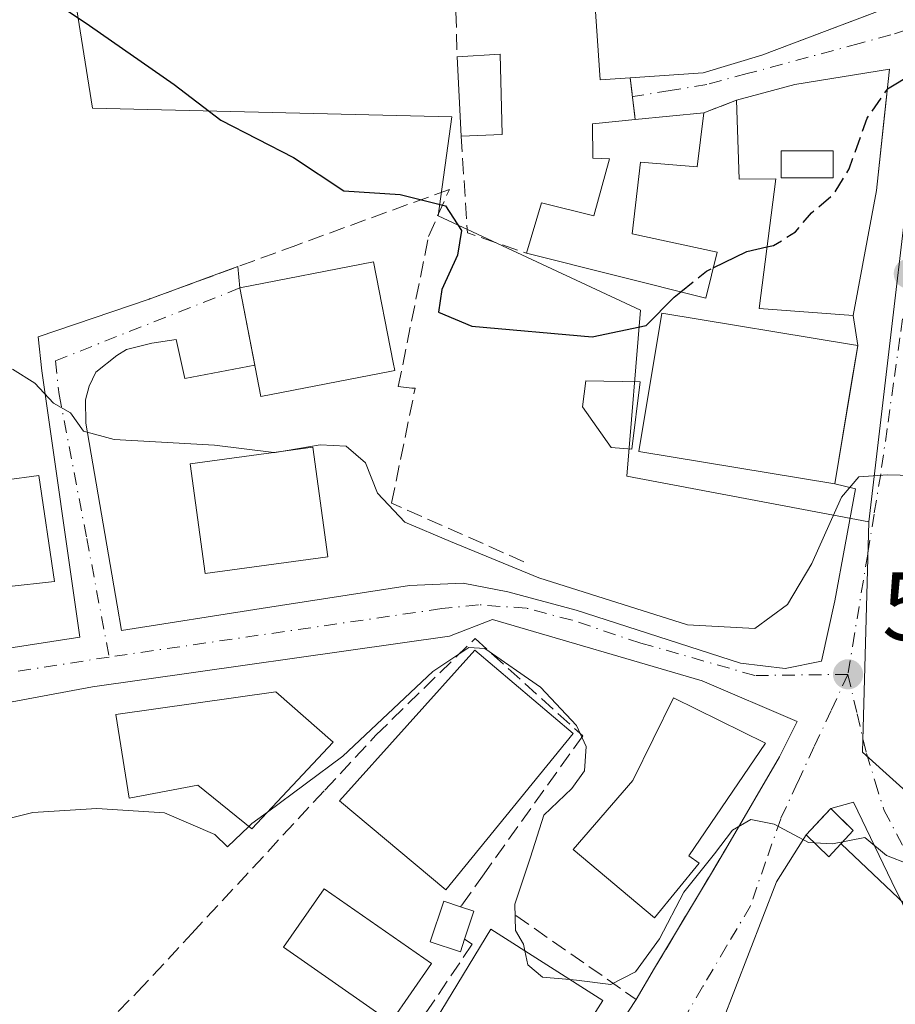
# Model space of a CAD drawing. Units: metres. Extents: x 576902 to 580353, y 4714978 to 4717330.
# Drawn here: x 579645 to 579735, y 4716130 to 4716232 of the extents above; entities that cross this region are included whole.
import ezdxf

# ---------------------------------------------------------------- set-up
doc = ezdxf.new("R2010")
doc.units = ezdxf.units.M
doc.header["$MEASUREMENT"] = 0
doc.linetypes.add('DGN Style 3', pattern=[2.307223458686699, 1.648016756204785, -0.6592067024819142])
doc.linetypes.add('DGN Style 4', pattern=[2.6384748266838614, 1.318413404963828, -0.6592067024819142, 0.001648016756204785, -0.6592067024819142])
for name, color, linetype, lineweight in [('Curva de nivel maestra', 30, 'Continuous', 30), ('Curva de nivel maestra oculto', 30, 'DGN Style 3', 30), ('Curva de nivel normal', 30, 'Continuous', 0), ('Edificación Cxs', 1, 'Continuous', 13), ('Edificación ligera Cxs', 1, 'Continuous', 0), ('Estanque Cxs', 5, 'Continuous', 0), ('Instalación de energía eléctrica Cxs', 135, 'Continuous', 0), ('Muro lineal', 1, 'DGN Style 3', 13), ('Núcleo urbano CxS', 7, 'Continuous', 0), ('Obra de contención lineal', 1, 'DGN Style 3', 13), ('Piscina CxS', 4, 'Continuous', 0), ('Pista deportiva Cxs', 7, 'Continuous', 0), ('Punto de cota en terreno', 7, 'Continuous', 0), ('Rótulo de punto de cota en terreno', 7, 'Continuous', 0), ('Suelo desnudo CxS', 253, 'Continuous', 0), ('Tendido', 6, 'Continuous', 0), ('Vía urbana Cxs', 4, 'Continuous', 0), ('Vía urbana eje', 4, 'DGN Style 4', 0)]:
    doc.layers.add(name, color=color, linetype=linetype, lineweight=lineweight)
doc.styles.add('Style-Arial', font='txt')

# ---------------------------------------------------------------- blocks, each defined once
blk = doc.blocks.new('5PATER')
at = {"layer": 'Suelo desnudo CxS', "linetype": 'Continuous', "lineweight": 0}
h = blk.add_hatch(color=51, dxfattribs=at)
edge = h.paths.add_edge_path()
edge.add_ellipse((0, 0), major_axis=(-0.1095731443231308, -0.1110710700762829), ratio=0.9994222409660322, start_angle=0, end_angle=360)
blk = doc.blocks.new('*U23')
at = {"layer": 'Vía urbana Cxs', "color": 4, "linetype": 'Continuous', "lineweight": 0}
for points in [[(579743.5701000001, 4716125.880100001, 514.5440999999992), (579740.4544000002, 4716131.129799999, 514.0204999999987), (579734.8981999997, 4716142.4011, 514.6297999999952), (579730.9293999998, 4716150.656099999, 517.5697999999975), (579728.5855, 4716149.9935, 518.3007999999973), (579726.0554999998, 4716147.2719, 518.2771000000066), (579722.9918999998, 4716142.4011, 516.9783000000025), (579717.3501000004, 4716127.800100001, 514.1236000000063)], [(579701.7987000003, 4716120.0966, 510.8046999999933), (579708.4801000003, 4716130.2601, 513.874299999996), (579710.3901000004, 4716133.4801, 514.6622000000061), (579716.3573000003, 4716143.4911, 518.0987000000023), (579717.9600999998, 4716146.1801, 518.0528999999951), (579723.3093999998, 4716155.339199999, 518.754700000005), (579725.1349999999, 4716158.990499999, 518.3730000000069), (579715.2925000004, 4716163.1973, 519.4060000000027), (579693.6231000006, 4716169.5474, 519.1227999999974), (579689.1781000001, 4716167.801100001, 518.8831999999966), (579652.2686000001, 4716162.5623, 517.0146999999997), (579629.5301000001, 4716158.3201, 517.4165000000066)], [(579642.7034, 4716166.425899999, 518.0286000000051), (579650.9878000002, 4716167.711800001, 517.092499999999), (579647.0590000004, 4716195.2358, 520.8785000000062), (579646.6852000002, 4716198.758099999, 521.2712999999932), (579658.1401000004, 4716202.670100001, 521.9961000000039), (579664.4828000005, 4716204.9879, 523.3172999999952), (579667.3161000004, 4716206.023200001, 524.0485000000045), (579667.5000999998, 4716203.8101, 524.9738999999972), (579669.057, 4716195.826500001, 525.6695000000036), (579661.8227000004, 4716194.442100001, 521.975099999996), (579660.9495999999, 4716198.4902, 522.156099999993), (579658.4095999999, 4716198.0933, 521.9450999999972), (579655.7901999997, 4716197.4583, 521.6394), (579654.7945999998, 4716196.836100001, 521.4916999999987), (579652.6383999996, 4716195.120100001, 521.2060999999958), (579651.9437999995, 4716193.664799999, 521.1208000000044), (579651.5470000004, 4716192.242699999, 521.0905999999959), (579651.5833000002, 4716189.838300001, 521.4856), (579654.8372999998, 4716171.017300001, 519.2676000000065), (579655.2922999999, 4716168.3859, 517.726999999999), (579669.7312000003, 4716170.658600001, 519.2752000000038), (579685.0505999997, 4716173.039899999, 521.1402999999991), (579690.6068000002, 4716173.278000001, 519.8815000000031), (579695.2105999999, 4716172.404899999, 519.5660999999964), (579702.2750000004, 4716170.4999, 520.0201999999991), (579719.2613000004, 4716165.023, 519.4070999999967), (579723.8650000002, 4716164.467399999, 518.5192999999999), (579727.6244000001, 4716165.210899999, 517.7238000000071), (579729.0244000005, 4716171.452400001, 519.1641999999993), (579731.1675000004, 4716183.041099999, 522.3349000000017), (579729.0100999996, 4716183.550100001, 524.7065000000002), (579730.6836999999, 4716193.612500001, 526.0788999999932), (579731.3901000004, 4716197.860099999, 525.2951999999932), (579730.9101, 4716200.9801, 525.5241999999998), (579733.3101000004, 4716213.9001, 528.6131000000023), (579734.1528000003, 4716221.663899999, 529.5939999999973), (579734.6700999998, 4716226.4301, 527.386599999998), (579734.6634000001, 4716226.429, 527.3908999999985), (579724.8701, 4716224.850099999, 531.2452000000048), (579718.8400999998, 4716223.220100001, 531.0402000000031), (579715.4801000003, 4716221.920100001, 529.8968000000023), (579708.3901000004, 4716221.2301, 529.229600000006), (579707.8501000004, 4716225.540100001, 531.0426000000007), (579715.4200999998, 4716226.050100001, 531.9006999999983), (579721.4600999998, 4716227.880100001, 531.546100000007), (579730.7630000003, 4716231.4016, 531.2097999999969), (579735.2500999998, 4716233.100099999, 528.7734999999957)]]:
    blk.add_polyline3d(points, dxfattribs=at)
blk = doc.blocks.new('*U28')
at = {"layer": 'Edificación Cxs', "color": 1, "linetype": 'Continuous', "lineweight": 13, "elevation": 532.8239999999934, "flags": 128}
blk.add_lwpolyline([(579734.6700999998, 4716226.4301), (579733.3101000004, 4716213.9001), (579730.9101, 4716200.9801), (579721.1801000005, 4716201.690099999), (579722.9101, 4716215.100099999), (579719.1401000004, 4716215.050100001), (579718.8400999998, 4716223.220100001), (579724.8701, 4716224.850099999)], close=True, dxfattribs=at)
at = {"layer": 'Edificación Cxs', "color": 1, "linetype": 'Continuous', "lineweight": 13}
blk.add_3dface([(579723.4600999998, 4716218.0001, 532.8239999999934), (579723.4600999998, 4716215.200099999, 532.8239999999934), (579728.8400999998, 4716215.200099999, 532.8239999999934), (579728.8400999998, 4716217.9901, 532.8239999999934)], dxfattribs=at)
blk = doc.blocks.new('*U29')
at = {"layer": 'Edificación Cxs', "color": 1, "linetype": 'Continuous', "lineweight": 13, "flags": 128}
for points, elevation in [([(579718.7600999996, 4716261.440099999), (579727.7600999996, 4716238.470100001), (579732.7401000002, 4716239.300100001), (579735.2500999998, 4716233.100099999), (579721.4600999998, 4716227.880100001), (579715.4200999998, 4716226.050100001), (579707.8501000004, 4716225.540100001), (579704.7600999996, 4716225.3301), (579704.0100999996, 4716236.470100001), (579694.8701, 4716235.4801), (579692.2600999996, 4716250.550100001), (579697.3400999998, 4716251.690099999), (579698.2901, 4716246.3101), (579712.2600999996, 4716251.040100001), (579709.7401000002, 4716258.420100001), (579701.4101, 4716256.1801), (579699.5701000001, 4716263.7401), (579701.3901000004, 4716264.1601), (579700.9801000003, 4716265.4101), (579715.9401000004, 4716269.4801), (579716.1001000004, 4716269.140100001), (579719.5100999996, 4716261.640100001)], 536.4839999999969), ([(579703.7100999998, 4716242.950099999), (579704.5100999996, 4716237.1601), (579713.8901000004, 4716238.360099999), (579714.8800999997, 4716238.550100001), (579712.2901, 4716245.540100001)], 536.4839999999966)]:
    blk.add_lwpolyline(points, close=True, dxfattribs=dict(at, elevation=elevation))

msp = doc.modelspace()

# ---------------------------------------------------------------- linework, layer by layer
at = {"layer": 'Curva de nivel maestra', "color": 30, "linetype": 'Continuous', "lineweight": 30, "elevation": 525, "flags": 128}
for points in [[(579646.9699999997, 4716234.3101), (579651.9900000002, 4716230.960100001), (579660.7199999997, 4716224.860099999), (579665.54, 4716221.170100001), (579673.0599999996, 4716217.300100001), (579678.2599999999, 4716213.860099999), (579684.0899999999, 4716213.460100001), (579688.7599999999, 4716212.3101), (579690.4100000003, 4716209.7501), (579690, 4716207.200099999), (579688.4000000004, 4716203.6601), (579688.0499999998, 4716201.300100001), (579691.5099999999, 4716199.870100001), (579703.9400000004, 4716198.7501), (579709.5099999999, 4716199.9301), (579712.4000000004, 4716202.850099999), (579713.0861000001, 4716203.4068)], [(579734.4464999996, 4716224.370800001), (579734.4600000001, 4716224.390100001), (579737.1500000004, 4716226.030099999), (579740.4600000001, 4716226.280099999), (579743.5504999999, 4716225.706599999)], [(579716.4521000005, 4716205.908500001), (579719.9100000003, 4716207.600099999), (579722.0005999999, 4716208.051300001)]]:
    msp.add_lwpolyline(points, dxfattribs=at)
at = {"layer": 'Curva de nivel maestra oculto', "color": 30, "linetype": 'DGN Style 3', "lineweight": 30, "elevation": 525, "flags": 128}
for points in [[(579722.0005999999, 4716208.051300001), (579722.6900000004, 4716208.200099999), (579724.9600000001, 4716209.630100001), (579726.5899999999, 4716211.5801), (579728.9199999999, 4716213.530099999), (579730.4900000002, 4716216.120100001), (579732.3399999999, 4716221.360099999), (579734.4464999996, 4716224.370800001)], [(579713.0861000001, 4716203.4068), (579715.7400000002, 4716205.5601), (579716.4521000005, 4716205.908500001)]]:
    msp.add_lwpolyline(points, dxfattribs=at)
at = {"layer": 'Curva de nivel normal', "color": 30, "linetype": 'Continuous', "lineweight": 0, "flags": 128}
for points, elevation in [([(579671.0395999998, 4716186.816099999), (579664.9000000004, 4716187.5701), (579654.54, 4716188.1601), (579651.3499999996, 4716189.020099999), (579650.0099999999, 4716190.920100001), (579648.2400000002, 4716191.9101), (579646.3300000001, 4716193.970100001), (579644.0199999996, 4716195.420100001)], 520), ([(579750.1993000006, 4716186.513499999), (579749.2400000002, 4716186.4001), (579739.6699999999, 4716184.340100001), (579734.4600000001, 4716184.4801), (579731.4800000004, 4716184.280099999), (579729.7000000002, 4716182.170100001), (579726.6500000004, 4716175.3101), (579724.1100000005, 4716171.0801), (579720.75, 4716168.610099999), (579713.7800000003, 4716168.970100001), (579698.4100000003, 4716173.850099999), (579689.29, 4716177.610099999), (579684.5800000001, 4716179.600099999), (579681.75, 4716182.610099999), (579680.4900000002, 4716185.7401), (579678.5, 4716187.460100001), (579675.8099999996, 4716187.5801), (579672.2079999996, 4716186.9746)], 520), ([(579672.2079999996, 4716186.9746), (579671.1699999999, 4716186.800100001), (579671.0395999998, 4716186.816099999)], 520), ([(579670.3720000006, 4716149.626700001), (579678.1500000004, 4716155.4001), (579687.4600000001, 4716164.1601), (579691.1699999999, 4716166.640100001), (579692.8300000001, 4716166.540100001), (579698.5999999996, 4716162.550100001), (579702.3300000001, 4716158.5801), (579703.2999999998, 4716156.4001), (579703.1299999999, 4716153.880100001), (579701.8300000001, 4716152.050100001), (579698.9299999997, 4716149.300100001), (579697.5599999996, 4716144.960100001), (579695.9500000002, 4716140.100099999), (579696, 4716137.390100001), (579696.8300000001, 4716135.960100001), (579696.9724000003, 4716135.283100001)], 515), ([(579701.6118000001, 4716132.319800001), (579702.3099999996, 4716132.2601), (579705.8700000001, 4716131.800100001), (579708.4100000003, 4716133.120100001), (579710.8799999999, 4716136.530099999), (579713.4199999999, 4716141.360099999), (579716.5599999996, 4716145.3201), (579718.4400000004, 4716147.7401), (579720.3399999999, 4716148.850099999), (579722.7400000002, 4716148.360099999), (579726.29, 4716146.4801), (579728.7800000003, 4716146.340100001), (579732.1299999999, 4716146.9801), (579734.3700000001, 4716145.120100001), (579736.6699999999, 4716144.2301), (579740.5199999996, 4716143.1801), (579744.6900000004, 4716138.360099999), (579746.5300000003, 4716135.600099999), (579749.0300000003, 4716134.700099999), (579751.9600000001, 4716136.040100001), (579755.4699999997, 4716139.440099999), (579762, 4716143.7401), (579777.1799999997, 4716150.9001), (579788.0800000001, 4716154.450099999)], 515), ([(579629.7432000004, 4716146.084100001), (579630.7599999999, 4716145.4801), (579634.6699999999, 4716145.850099999), (579639.3300000001, 4716147.890100001), (579646.1299999999, 4716149.5801), (579652.75, 4716150.0001), (579659.7400000002, 4716149.550100001), (579664.9199999999, 4716147.300100001), (579666.2400000002, 4716146.040100001), (579668.4444000004, 4716148.130799999)], 515), ([(579668.4444000004, 4716148.130799999), (579668.7599999999, 4716148.4301), (579670.3720000006, 4716149.626700001)], 515), ([(579696.9724000003, 4716135.283100001), (579697.2800000003, 4716133.8201), (579698.7999999998, 4716132.5601), (579701.6118000001, 4716132.319800001)], 515)]:
    msp.add_lwpolyline(points, dxfattribs=dict(at, elevation=elevation))
at = {"layer": 'Edificación Cxs', "color": 1, "linetype": 'Continuous', "lineweight": 13, "extrusion": (0.1169746088109504, -0.3286907775677137, 0.9371655742906144), "elevation": -1481873.304798732, "flags": 128}
msp.add_lwpolyline([(2127399.616260107, 3982093.287512424), (2127403.886437382, 3982091.960427258), (2127401.314220905, 3982083.547911141)], dxfattribs=at)
at = {"layer": 'Edificación Cxs', "color": 1, "linetype": 'Continuous', "lineweight": 13, "extrusion": (0.02046523286224659, -0.4088055052049764, 0.9123920391794298), "elevation": -1915671.292227856, "flags": 128}
msp.add_lwpolyline([(814768.9806290639, 4271431.001108881), (814768.9806290638, 4271439.98875426)], dxfattribs=at)
at = {"layer": 'Edificación Cxs', "color": 1, "linetype": 'Continuous', "lineweight": 13, "extrusion": (0.2457534617527941, -0.9392650645559752, 0.2395545335433619), "elevation": -4287188.582402324, "flags": 128}
msp.add_lwpolyline([(1754627.482351637, 1058362.950256913), (1754633.728569814, 1058363.161404929), (1754643.609357703, 1058359.187084278)], dxfattribs=at)
at = {"layer": 'Edificación Cxs', "color": 1, "linetype": 'Continuous', "lineweight": 13, "flags": 128}
for points, elevation in [([(579715.4801000003, 4716221.920100001), (579714.8000999996, 4716216.3301), (579708.9200999998, 4716216.8101), (579708.0701000001, 4716209.4001), (579716.8501000004, 4716207.5101), (579715.6700999998, 4716202.7601), (579697.1300999997, 4716207.4001), (579698.6901000004, 4716212.630100001), (579704.1001000004, 4716211.2601), (579705.7301000003, 4716217.1601), (579704.0100999996, 4716217.2301), (579703.9600999998, 4716220.790100001), (579708.3901000004, 4716221.2301)], 529.9389999999985), ([(579683.1801000005, 4716195.220100001), (579669.6901000004, 4716192.5801), (579667.5000999998, 4716203.8101), (579681.3201000001, 4716206.520099999), (579683.3601000002, 4716196.090100001), (579683.5201000003, 4716195.290100001)], 526.2402000000001), ([(579731.3901000004, 4716197.860099999), (579729.0100999996, 4716183.550100001), (579708.7600999996, 4716186.9101), (579711.1201, 4716201.210100001), (579730.7301000003, 4716197.960100001)], 526.4183000000048), ([(579643.6901000004, 4716169.7501), (579634.6601, 4716168.550100001), (579632.5100999996, 4716182.4801), (579646.7301000003, 4716184.4301), (579648.3501000004, 4716173.4801), (579643.3501000004, 4716172.920100001)], 525.6873999999951), ([(579677.1700999998, 4716156.860099999), (579668.7401000002, 4716147.890100001), (579663.1901000004, 4716152.4101), (579656.0800999999, 4716151.0701), (579654.7100999998, 4716159.710100001), (579671.2301000003, 4716162.0701)], 521.9541000000025), ([(579715.0000999998, 4716144.3301), (579710.3701, 4716138.6801), (579701.9801000003, 4716145.770099999), (579708.1401000004, 4716152.890100001), (579712.3400999998, 4716161.4301), (579721.8501000004, 4716156.7601), (579713.9200999998, 4716145.090100001)], 521.6106), ([(579730.9254999999, 4716147.713500001), (579728.4055000005, 4716144.981899999), (579726.0554999998, 4716147.2719), (579727.9504000006, 4716149.3103), (579728.5855, 4716149.9935), (579729.7477000002, 4716148.861099999)], 518.6726000000053), ([(579705.0401, 4716130.130100001), (579702.6901000004, 4716126.440099999), (579700.5100999996, 4716127.8301), (579698.2801000001, 4716124.3301), (579697.2701000003, 4716124.970100001), (579695.6501000002, 4716122.4301), (579693.6901000004, 4716123.6801), (579689.2701000003, 4716121.5601), (579685.4801000003, 4716124.350099999), (579693.4700999996, 4716137.520099999)], 516.4477000000044)]:
    msp.add_lwpolyline(points, close=True, dxfattribs=dict(at, elevation=elevation))
at = {"layer": 'Edificación Cxs', "color": 1, "linetype": 'Continuous', "lineweight": 13, "extrusion": (-0.0928152279312048, -0.009032793691592772, 0.9956423766102986), "elevation": -95879.49631944997, "flags": 128}
msp.add_lwpolyline([(-4637892.432290488, 1029352.076585269), (-4637892.432290488, 1029359.231258975)], dxfattribs=at)
at = {"layer": 'Edificación Cxs', "color": 1, "linetype": 'Continuous', "lineweight": 13, "extrusion": (-0.06583374548241308, -0.002478446888749669, 0.9978275278106816), "elevation": -49325.26958945187, "flags": 128}
msp.add_lwpolyline([(-4691072.7278216, 755101.2553538033), (-4691072.7278216, 755096.9930834412)], dxfattribs=at)
at = {"layer": 'Edificación Cxs', "color": 1, "linetype": 'Continuous', "lineweight": 13}
for points in [[(579718.7600999996, 4716261.440099999, 535.784599999999), (579727.7600999996, 4716238.470100001, 533.765400000004), (579732.7401000002, 4716239.300100001, 530.5964999999997), (579735.2500999998, 4716233.100099999, 528.7734999999957), (579721.4600999998, 4716227.880100001, 531.546100000007), (579715.4200999998, 4716226.050100001, 531.9006999999983), (579707.8501000004, 4716225.540100001, 531.0426000000007)], [(579707.8501000004, 4716225.540100001, 531.0426000000007), (579704.7600999996, 4716225.3301, 529.6622000000061), (579704.0100999996, 4716236.470100001, 532.2032999999938), (579694.8701, 4716235.4801, 531.9646999999968)], [(579734.6700999998, 4716226.4301, 527.386599999998), (579733.3101000004, 4716213.9001, 528.6131000000023), (579730.9101, 4716200.9801, 525.5241999999998), (579721.1801000005, 4716201.690099999, 526.9082999999955), (579722.9101, 4716215.100099999, 530.7109000000055), (579719.1401000004, 4716215.050100001, 529.9912999999942), (579718.8400999998, 4716223.220100001, 531.0402000000031)], [(579715.4801000003, 4716221.920100001, 529.8968000000023), (579714.8000999996, 4716216.3301, 529.9389999999985), (579708.9200999998, 4716216.8101, 528.8766999999935), (579708.0701000001, 4716209.4001, 528.1526000000014), (579716.8501000004, 4716207.5101, 527.4891000000061), (579715.6700999998, 4716202.7601, 526.119000000006), (579697.1300999997, 4716207.4001, 527.1864999999962)], [(579697.1300999997, 4716207.4001, 527.1864999999962), (579698.6901000004, 4716212.630100001, 527.5095000000001), (579704.1001000004, 4716211.2601, 527.7741999999998), (579705.7301000003, 4716217.1601, 528.5663000000059), (579704.0100999996, 4716217.2301, 528.4471000000049), (579703.9600999998, 4716220.790100001, 528.5415000000066), (579708.3901000004, 4716221.2301, 529.229600000006)], [(579728.8400999998, 4716215.200099999, 531.2887999999948), (579728.8400999998, 4716217.9901, 532.659599999999), (579723.4600999998, 4716218.0001, 532.8239999999934), (579723.4600999998, 4716215.200099999, 530.9030999999959), (579728.8400999998, 4716215.200099999, 531.2887999999948)], [(579728.8400999998, 4716215.200099999, 531.2887999999948), (579728.8400999998, 4716217.9901, 532.659599999999), (579723.4600999998, 4716218.0001, 532.8239999999934), (579723.4600999998, 4716215.200099999, 530.9030999999959), (579728.8400999998, 4716215.200099999, 531.2887999999948)], [(579683.1801000005, 4716195.220100001, 525.6857000000019), (579669.6901000004, 4716192.5801, 524.3493000000017), (579667.5000999998, 4716203.8101, 524.9738999999972), (579681.3201000001, 4716206.520099999, 524.786500000002), (579683.3601000002, 4716196.090100001, 526.2402000000002), (579683.5201000003, 4716195.290100001, 525.6680000000051), (579683.1801000005, 4716195.220100001, 525.6857000000019)], [(579731.3901000004, 4716197.860099999, 525.2951999999932), (579729.0100999996, 4716183.550100001, 524.7065000000002), (579708.7600999996, 4716186.9101, 524.0926000000036), (579711.1201, 4716201.210100001, 526.4183000000048), (579730.7301000003, 4716197.960100001, 525.8628999999928), (579731.3901000004, 4716197.860099999, 525.2951999999932)], [(579676.6001000004, 4716176.0101, 522.9765000000043), (579663.9200999998, 4716174.290100001, 522.0874999999943), (579662.3701, 4716185.640100001, 523.6860000000015), (579675.0500999996, 4716187.360099999, 522.8102000000072), (579676.6001000004, 4716176.0101, 522.9765000000043)], [(579643.6901000004, 4716169.7501, 520.4035000000003), (579634.6601, 4716168.550100001, 519.7312999999995), (579632.5100999996, 4716182.4801, 525.6873999999953), (579646.7301000003, 4716184.4301, 521.9550000000017), (579648.3501000004, 4716173.4801, 521.4988000000012), (579643.3501000004, 4716172.920100001, 523.4324000000051), (579643.6901000004, 4716169.7501, 520.4035000000003)], [(579677.1700999998, 4716156.860099999, 518.9082999999955), (579668.7401000002, 4716147.890100001, 518.0418000000063), (579663.1901000004, 4716152.4101, 521.9541000000027), (579656.0800999999, 4716151.0701, 517.6824999999953), (579654.7100999998, 4716159.710100001, 518.4949000000051), (579671.2301000003, 4716162.0701, 520.7636999999959), (579677.1700999998, 4716156.860099999, 518.9082999999955)], [(579715.0000999998, 4716144.3301, 520.040399999998), (579710.3701, 4716138.6801, 517.6052999999956), (579701.9801000003, 4716145.770099999, 518.2206000000006), (579708.1401000004, 4716152.890100001, 521.5626000000047), (579712.3400999998, 4716161.4301, 520.4309999999969), (579721.8501000004, 4716156.7601, 520.0849000000017), (579713.9200999998, 4716145.090100001, 521.6106), (579715.0000999998, 4716144.3301, 520.040399999998)], [(579730.9254999999, 4716147.713500001, 518.0247999999992), (579728.4055000005, 4716144.981899999, 517.9076999999961), (579726.0554999998, 4716147.2719, 518.2771000000066), (579727.9504000006, 4716149.3103, 518.6726000000053), (579728.5855, 4716149.9935, 518.3007999999973), (579729.7477000002, 4716148.861099999, 518.2266999999993), (579730.9254999999, 4716147.713500001, 518.0247999999992)], [(579705.0401, 4716130.130100001, 514.2170999999944), (579702.6901000004, 4716126.440099999, 512.7458999999944), (579700.5100999996, 4716127.8301, 514.5939000000071), (579698.2801000001, 4716124.3301, 513.6733999999997), (579697.2701000003, 4716124.970100001, 514.5883000000031), (579695.6501000002, 4716122.4301, 513.4652999999962), (579693.6901000004, 4716123.6801, 515.0801000000065), (579689.2701000003, 4716121.5601, 513.9958999999944), (579685.4801000003, 4716124.350099999, 513.7874000000012), (579693.4700999996, 4716137.520099999, 516.4477000000043), (579705.0401, 4716130.130100001, 514.2170999999944)]]:
    msp.add_polyline3d(points, dxfattribs=at)
for points in [[(579694.6401000004, 4716219.6801, 531.645399999994), (579690.3901000004, 4716219.520099999, 531.645399999994), (579689.9801000003, 4716227.710100001, 531.645399999994), (579694.4200999998, 4716227.970100001, 531.645399999994)], [(579728.8400999998, 4716215.200099999, 532.8239999999934), (579723.4600999998, 4716215.200099999, 532.8239999999934), (579723.4600999998, 4716218.0001, 532.8239999999934), (579728.8400999998, 4716217.9901, 532.8239999999934)], [(579676.6001000004, 4716176.0101, 523.6860000000015), (579663.9200999998, 4716174.290100001, 523.6860000000015), (579662.3701, 4716185.640100001, 523.6860000000015), (579675.0500999996, 4716187.360099999, 523.6860000000015)]]:
    msp.add_3dface(points, dxfattribs=at)
at = {"layer": 'Edificación ligera Cxs', "color": 1, "linetype": 'Continuous', "lineweight": 0, "elevation": 515.6377999999969, "flags": 128}
msp.add_lwpolyline([(579690.7401000002, 4716136.470100001), (579690.3101000004, 4716135.1801), (579687.2001, 4716136.220100001), (579688.6001000004, 4716140.4101), (579690.3400999998, 4716139.8301), (579691.7100999998, 4716139.370100001)], close=True, dxfattribs=at)
at = {"layer": 'Edificación ligera Cxs', "color": 1, "linetype": 'Continuous', "lineweight": 0, "extrusion": (-0.506439116491273, 0.05736968043156485, 0.8603651207799621), "elevation": -22571.51218892483, "flags": 128}
msp.add_lwpolyline([(-4751418.401843834, 39112.01782020286), (-4751418.098975213, 39113.66022910684), (-4751415.108221335, 39112.91936946986)], dxfattribs=at)
at = {"layer": 'Edificación ligera Cxs', "color": 1, "linetype": 'Continuous', "lineweight": 0}
msp.add_polyline3d([(579690.7401000002, 4716136.470100001, 515.2602000000043), (579690.3101000004, 4716135.1801, 514.860799999995), (579687.2001, 4716136.220100001, 513.033500000005), (579688.6001000004, 4716140.4101, 513.7170000000042), (579690.3400999998, 4716139.8301, 514.800700000007)], dxfattribs=at)
at = {"layer": 'Estanque Cxs', "color": 5, "linetype": 'Continuous', "lineweight": 0}
msp.add_polyline3d([(579708.8800999997, 4716194.100099999, 523.9425999999949), (579708.0201000003, 4716187.1601, 522.6781000000046), (579705.9001000002, 4716187.3201, 522.6901000000071), (579702.9501, 4716191.5101, 523.3653000000049), (579703.2901, 4716194.210100001, 524.059500000003)], close=True, dxfattribs=at)
msp.add_polyline3d([(579708.8800999997, 4716194.100099999, 523.9425999999949), (579708.0201000003, 4716187.1601, 522.6781000000046), (579705.9001000002, 4716187.3201, 522.6901000000071), (579702.9501, 4716191.5101, 523.3653000000049), (579703.2901, 4716194.210100001, 524.059500000003), (579708.8800999997, 4716194.100099999, 523.9425999999949)], dxfattribs=at)
at = {"layer": 'Instalación de energía eléctrica Cxs', "color": 135, "linetype": 'Continuous', "lineweight": 0, "extrusion": (-0.7324176782970754, 0.6808555973822311, 5.586321441182384e-06), "elevation": 2786413.659429685, "flags": 128}
msp.add_lwpolyline([(-3848899.365287636, 502.7112976381751), (-3848902.148401104, 503.10679763818), (-3848903.081200251, 502.7349976381661)], dxfattribs=at)
at = {"layer": 'Instalación de energía eléctrica Cxs', "color": 135, "linetype": 'Continuous', "lineweight": 0, "extrusion": (0.6978647274313018, 0.7162295876373963, 1.034735129713477e-08), "elevation": 3782418.296390068, "flags": 128}
msp.add_lwpolyline([(2876015.964004736, 518.2616619891317), (2876014.341340692, 518.1875619891338), (2876012.696895923, 517.9856619891337)], dxfattribs=at)
at = {"layer": 'Instalación de energía eléctrica Cxs', "color": 135, "linetype": 'Continuous', "lineweight": 0, "extrusion": (0.06037289906962173, -0.09827872747677811, 0.9933259307918396), "elevation": -427982.3917559137, "flags": 128}
msp.add_lwpolyline([(2962538.031461366, 3690303.097900491), (2962534.45444846, 3690302.082651927), (2962533.650736855, 3690305.285323315)], dxfattribs=at)
at = {"layer": 'Instalación de energía eléctrica Cxs', "color": 135, "linetype": 'Continuous', "lineweight": 0}
msp.add_3dface([(579730.9254999999, 4716147.713500001, 518.0247999999992), (579728.4055000005, 4716144.981899999, 517.9076999999961), (579726.0554999998, 4716147.2719, 518.2771000000066), (579728.5855, 4716149.9935, 518.3007999999973)], dxfattribs=at)
at = {"layer": 'Muro lineal', "color": 1, "linetype": 'DGN Style 3', "lineweight": 13, "extrusion": (0.003919615447377921, -0.1365985981809457, 0.9906187256405692), "elevation": -641431.2742124608, "flags": 128}
msp.add_lwpolyline([(714725.1456453798, 4653669.946316051), (714725.1456453798, 4653662.907413324)], dxfattribs=at)
at = {"layer": 'Muro lineal', "color": 1, "linetype": 'DGN Style 3', "lineweight": 13, "extrusion": (0.04788499536376138, -0.3821932038043424, 0.922840930055004), "elevation": -1774259.973473428, "flags": 128}
msp.add_lwpolyline([(1161522.801934316, 4252259.534139712), (1161522.801934316, 4252254.827265059)], dxfattribs=at)
at = {"layer": 'Muro lineal', "color": 1, "linetype": 'DGN Style 3', "lineweight": 13, "extrusion": (-0.2821219275061477, -0.1091543172725275, 0.9531487570368985), "elevation": -677841.3619689303, "flags": 128}
msp.add_lwpolyline([(-4189298.786558815, 2137555.248951931), (-4189298.786558815, 2137551.469141941)], dxfattribs=at)
at = {"layer": 'Muro lineal', "color": 1, "linetype": 'DGN Style 3', "lineweight": 13, "extrusion": (-0.07206389345734965, -0.1039230485931392, 0.9919711665320096), "elevation": -531374.929229588, "flags": 128}
msp.add_lwpolyline([(-2211106.805403902, 4172219.453549644), (-2211100.586815725, 4172211.545385439), (-2211094.360338814, 4172213.285007602)], dxfattribs=at)
at = {"layer": 'Muro lineal', "color": 1, "linetype": 'DGN Style 3', "lineweight": 13, "extrusion": (-0.8304555946344073, 0.5570843384894625, 0.0007383428546912776), "elevation": 2145877.793572272, "flags": 128}
msp.add_lwpolyline([(-4239479.729576522, -1068.676127219304), (-4239439.255701121, -1072.968228389216), (-4239428.683071365, -1073.216028456757)], dxfattribs=at)
at = {"layer": 'Núcleo urbano CxS', "color": 7, "linetype": 'Continuous', "lineweight": 0, "extrusion": (-0.07340073881601084, -0.158021500033391, 0.9847037813822291), "elevation": -787298.287180021, "flags": 128}
msp.add_lwpolyline([(-1461005.169964637, 4452422.470563274), (-1460995.711396399, 4452400.230141211), (-1460986.762679712, 4452397.461495344)], dxfattribs=at)
at = {"layer": 'Núcleo urbano CxS', "color": 7, "linetype": 'Continuous', "lineweight": 0}
for points in [[(579880.0740999999, 4716310.0825, 538.511599999998), (579870.1086999997, 4716297.397500001, 539.3557000000001), (579882.0935000004, 4716279.645500001, 537.7271999999939), (579837.0541000003, 4716251.2149, 533.6055000000051), (579828.4363000002, 4716262.3685, 534.815300000002), (579815.4517000001, 4716269.314900001, 535.854600000006), (579809.7133, 4716272.936100001, 536.139599999995), (579805.1832999997, 4716272.935900001, 535.5504999999976), (579776.7981000004, 4716268.709100001, 533.1264999999985), (579757.1700999998, 4716249.3839, 530.4700000000012), (579759.2834999999, 4716233.6799, 526.417100000006), (579738.6275000004, 4716231.467900001, 525.7832999999955), (579732.5245000003, 4716179.6494, 520.248900000006)], [(579880.0740999999, 4716310.0825, 538.511599999998), (579870.1086999997, 4716297.397500001, 539.3557000000001), (579882.0935000004, 4716279.645500001, 537.7271999999939), (579837.0541000003, 4716251.2149, 533.6055000000051), (579828.4363000002, 4716262.3685, 534.815300000002), (579815.4517000001, 4716269.314900001, 535.854600000006), (579809.7133, 4716272.936100001, 536.139599999995), (579805.1832999997, 4716272.935900001, 535.5504999999976), (579776.7981000004, 4716268.709100001, 533.1264999999985), (579757.1700999998, 4716249.3839, 530.4700000000012), (579759.2834999999, 4716233.6799, 526.417100000006), (579738.6275000004, 4716231.467900001, 525.7832999999955), (579732.5245000003, 4716179.6494, 520.248900000006)], [(579647.1151000002, 4716254.872500001, 528.0298000000039), (579652.2884999998, 4716222.4199, 524.4438999999984), (579689.4222999997, 4716221.4943, 526.4861999999994), (579688.0296999998, 4716211.278899999, 525.100099999996), (579708.9190999996, 4716201.534299999, 525.3656000000046), (579707.5264999997, 4716184.3599, 522.4980000000069), (579732.5245000003, 4716179.6494, 520.248900000006), (579731.8768999996, 4716155.8027, 516.3738000000012), (579738.8443, 4716149.5603, 515.8913999999932), (579738.8920999998, 4716149.4647, 515.8871000000072), (579760.6327999998, 4716105.991000001, 511.6285999999964), (579760.9052999998, 4716105.4462, 511.5671000000002), (579746.6832999997, 4716105.445900001, 510.7087000000029), (579731.2489, 4716105.4462, 510.1809999999969), (579724.0861000001, 4716105.2181, 510.152700000006), (579700.5635000002, 4716101.7349, 508.4385000000038), (579653.9294999996, 4716087.209200001, 507.499100000001), (579615.6171000004, 4716075.2751, 504.9023000000016), (579615.3870999999, 4716076.556299999, 505.1208000000043), (579608.1419000002, 4716116.924100001, 509.5080000000017), (579602.6205000002, 4716147.6884, 513.0532999999997), (579576.4877000004, 4716151.2357, 512.573900000003), (579565.0230999999, 4716152.7919, 511.9005000000034)], [(579759.2834999999, 4716233.6799, 526.417100000006), (579738.6275000004, 4716231.467900001, 525.7832999999955), (579732.5245000003, 4716179.6494, 520.248900000006), (579707.5264999997, 4716184.3599, 522.4980000000069), (579708.9190999996, 4716201.534299999, 525.3656000000046), (579688.0296999998, 4716211.278899999, 525.100099999996), (579689.4222999997, 4716221.4943, 526.4861999999994), (579652.2884999998, 4716222.4199, 524.4438999999984), (579647.1151000002, 4716254.872500001, 528.0298000000039)], [(579647.1151000002, 4716254.872500001, 528.0298000000039), (579652.2884999998, 4716222.4199, 524.4438999999984), (579689.4222999997, 4716221.4943, 526.4861999999994), (579688.0296999998, 4716211.278899999, 525.100099999996), (579708.9190999996, 4716201.534299999, 525.3656000000046), (579707.5264999997, 4716184.3599, 522.4980000000069), (579732.5245000003, 4716179.6494, 520.248900000006)], [(579647.1151000002, 4716254.872500001, 528.0298000000039), (579652.2884999998, 4716222.4199, 524.4438999999984), (579689.4222999997, 4716221.4943, 526.4861999999994), (579688.0296999998, 4716211.278899999, 525.100099999996), (579708.9190999996, 4716201.534299999, 525.3656000000046), (579707.5264999997, 4716184.3599, 522.4980000000069), (579732.5245000003, 4716179.6494, 520.248900000006)], [(579917.5192999998, 4716224.017300001, 529.6067000000039), (579905.4402999999, 4716210.1237, 529.579700000002), (579888.5324999997, 4716200.7645, 528.118100000007), (579874.9419, 4716200.7645, 527.5828000000038), (579764.1168999998, 4716201.3665, 522.5207999999984), (579762.9083000004, 4716188.079299999, 520.3304000000062), (579784.3469000002, 4716176.6063, 518.4527999999991), (579784.9527000003, 4716163.6217, 517.1156000000046), (579778.6085000001, 4716159.394500001, 517.1279000000068), (579765.0217000004, 4716156.072699999, 517.2416999999987), (579738.8443, 4716149.5603, 515.8913999999932), (579731.8768999996, 4716155.8027, 516.3738000000012), (579732.5245000003, 4716179.6494, 520.248900000006), (579738.6275000004, 4716231.467900001, 525.7832999999955), (579759.2834999999, 4716233.6799, 526.417100000006)]]:
    msp.add_polyline3d(points, dxfattribs=at)
at = {"layer": 'Obra de contención lineal', "color": 1, "linetype": 'DGN Style 3', "lineweight": 13, "extrusion": (-0.3714000528891456, 0.2350633246133833, 0.8982244898329389), "elevation": 893756.3657899206, "flags": 128}
msp.add_lwpolyline([(-4295059.138584058, -1825281.178047268), (-4295059.138584058, -1825280.137179241)], dxfattribs=at)
at = {"layer": 'Obra de contención lineal', "color": 1, "linetype": 'DGN Style 3', "lineweight": 13}
for points in [[(579696.8701, 4716175.5101, 521.3245000000024), (579683.2001, 4716181.5701, 521.7734000000055), (579685.6300999997, 4716193.440099999, 524.4434000000037), (579685.3000999996, 4716193.470100001, 524.4582999999984), (579683.8901000004, 4716193.610099999, 524.5527000000002), (579687.0301000001, 4716209.1501, 525.6640999999945), (579689.1700999998, 4716214.0101, 527.0271000000066), (579673.4101, 4716208.2501, 524.4934000000068), (579658.1401000004, 4716202.670100001, 521.9961000000039)], [(579620.6001000004, 4716116.2601, 512.7461999999941), (579617.8901000004, 4716116.020099999, 510.5926999999938), (579621.6401000004, 4716097.9901, 508.6370000000024), (579625.1401000004, 4716095.340100001, 508.2593000000052), (579641.6201, 4716114.540100001, 512.6855999999971), (579642.3000999996, 4716115.3301, 512.6273999999976), (579648.4200999998, 4716122.450099999, 513.3359000000055), (579656.9501, 4716131.040100001, 515.2011999999959), (579662.5500999996, 4716137.0701, 514.8989000000003), (579676.3000999996, 4716151.9001, 516.8456000000006), (579681.5800999999, 4716157.5801, 516.8899999999994), (579691.8300999999, 4716167.5601, 518.9762000000047), (579702.9600999998, 4716157.5101, 518.3905999999988), (579692.7600999996, 4716143.2301, 515.3660999999993), (579690.4401000004, 4716139.960100001, 514.8393999999971), (579690.3400999998, 4716139.8301, 514.800700000007)], [(579696.0301000001, 4716138.9301, 516.8393000000069), (579708.4801000003, 4716130.2601, 513.874299999996), (579710.3901000004, 4716133.4801, 514.6622000000061), (579717.9600999998, 4716146.1801, 518.0528999999951)]]:
    msp.add_polyline3d(points, dxfattribs=at)
at = {"layer": 'Piscina CxS', "color": 4, "linetype": 'Continuous', "lineweight": 0}
msp.add_polyline3d([(579687.3201000001, 4716133.960100001, 510.2428000000073), (579683.1101000002, 4716127.920100001, 509.6407000000036), (579672.0201000003, 4716135.6501, 510.7936000000045), (579676.2301000003, 4716141.6801, 510.9958000000043), (579687.3201000001, 4716133.960100001, 510.2428000000073)], dxfattribs=at)
msp.add_3dface([(579687.3201000001, 4716133.960100001, 510.2428000000073), (579683.1101000002, 4716127.920100001, 509.6407000000036), (579672.0201000003, 4716135.6501, 510.7936000000045), (579676.2301000003, 4716141.6801, 510.9958000000043)], dxfattribs=at)
at = {"layer": 'Pista deportiva Cxs', "color": 7, "linetype": 'Continuous', "lineweight": 0}
msp.add_polyline3d([(579701.9801000003, 4716157.7601, 517.7569999999978), (579688.8000999996, 4716141.600099999, 513.6431000000011), (579677.8300999999, 4716150.790100001, 515.3231999999989), (579691.8000999996, 4716166.350099999, 518.0810999999958), (579701.9801000003, 4716157.7601, 517.7569999999978)], dxfattribs=at)
msp.add_3dface([(579701.9801000003, 4716157.7601, 518.0810999999958), (579688.8000999996, 4716141.600099999, 518.0810999999958), (579677.8300999999, 4716150.790100001, 518.0810999999958), (579691.8000999996, 4716166.350099999, 518.0810999999958)], dxfattribs=at)
at = {"layer": 'Tendido', "color": 6, "linetype": 'Continuous', "lineweight": 0}
msp.add_polyline3d([(580322.0702999998, 4716237.443, 518.9661999999954), (580303.7542000003, 4716221.469599999, 517.8083000000044), (580172.3943999996, 4716106.875200001, 508.9611000000005), (580044.4620000003, 4715994.033299999, 508.0917000000045), (579837.6732999999, 4716038.213099999, 511.1799000000028), (579752.6475999998, 4716124.5777, 515.1967000000004), (579729.6655000001, 4716146.3477, 517.9792000000016)], dxfattribs=at)
at = {"layer": 'Vía urbana Cxs', "color": 4, "linetype": 'Continuous', "lineweight": 0, "extrusion": (0.2457534617527941, -0.9392650645559752, 0.2395545335433619), "elevation": -4287188.582298142, "flags": 128}
msp.add_lwpolyline([(1754643.609357703, 1058359.187084278), (1754643.60259746, 1058359.191410413), (1754633.728569814, 1058363.161404929), (1754627.482351637, 1058362.950256913)], dxfattribs=at)
at = {"layer": 'Vía urbana Cxs', "color": 4, "linetype": 'Continuous', "lineweight": 0, "extrusion": (0.04788499536376138, -0.3821932038043424, 0.922840930055004), "elevation": -1774259.973473428, "flags": 128}
msp.add_lwpolyline([(1161522.801934316, 4252254.827265059), (1161522.801934316, 4252259.534139712)], dxfattribs=at)
at = {"layer": 'Vía urbana Cxs', "color": 4, "linetype": 'Continuous', "lineweight": 0, "extrusion": (-0.2821219275061477, -0.1091543172725275, 0.9531487570368985), "elevation": -677841.3619689303, "flags": 128}
msp.add_lwpolyline([(-4189298.786558815, 2137555.248951931), (-4189298.786558815, 2137551.469141941)], dxfattribs=at)
at = {"layer": 'Vía urbana Cxs', "color": 4, "linetype": 'Continuous', "lineweight": 0, "extrusion": (-0.0928152279312048, -0.009032793691592772, 0.9956423766102986), "elevation": -95879.49631944997, "flags": 128}
msp.add_lwpolyline([(-4637892.432290488, 1029359.231258975), (-4637892.432290488, 1029352.076585269)], dxfattribs=at)
at = {"layer": 'Vía urbana Cxs', "color": 4, "linetype": 'Continuous', "lineweight": 0, "extrusion": (-0.3433109375241423, 0.9392216993886867, 0.0004467367478675515), "elevation": 4230557.140146391, "flags": 128}
msp.add_lwpolyline([(-2163551.679529143, -1367.949374960226), (-2163558.432457381, -1366.628174828396), (-2163561.448984336, -1365.896974755423)], dxfattribs=at)
at = {"layer": 'Vía urbana Cxs', "color": 4, "linetype": 'Continuous', "lineweight": 0, "extrusion": (-0.03187021015553804, 0.383325882144359, 0.9230631385679372), "elevation": 1789853.444886447, "flags": 128}
msp.add_lwpolyline([(-968437.4059504902, -4293852.27526907), (-968437.4059504902, -4293849.869435998)], dxfattribs=at)
at = {"layer": 'Vía urbana Cxs', "color": 4, "linetype": 'Continuous', "lineweight": 0, "extrusion": (-0.01630912489502634, 0.08363127335316205, 0.9963632984822791), "elevation": 385491.3251016, "flags": 128}
msp.add_lwpolyline([(-1471662.734846348, -4501577.31221041), (-1471662.734846348, -4501569.14853073)], dxfattribs=at)
at = {"layer": 'Vía urbana Cxs', "color": 4, "linetype": 'Continuous', "lineweight": 0, "extrusion": (0.01100191702875683, -0.07151246064757347, 0.9973790281501922), "elevation": -330364.8388076574, "flags": 128}
msp.add_lwpolyline([(1290121.865583909, 4561255.9302714), (1290121.865583909, 4561259.095273929)], dxfattribs=at)
at = {"layer": 'Vía urbana Cxs', "color": 4, "linetype": 'Continuous', "lineweight": 0, "extrusion": (-0.9864500953347777, 0.1640615946839839, 5.063355172705464e-05), "elevation": 201870.8833380513, "flags": 128}
msp.add_lwpolyline([(-4747390.984579606, 514.4850608458239), (-4747401.185208544, 515.8574608475761), (-4747405.491147083, 515.0737608465716)], dxfattribs=at)
at = {"layer": 'Vía urbana Cxs', "color": 4, "linetype": 'Continuous', "lineweight": 0, "extrusion": (-0.7324176782970754, 0.6808555973822311, 5.586321441182384e-06), "elevation": 2786413.659429685, "flags": 128}
msp.add_lwpolyline([(-3848903.081200251, 502.7349976381661), (-3848902.148401104, 503.10679763818), (-3848899.365287636, 502.7112976381751)], dxfattribs=at)
at = {"layer": 'Vía urbana Cxs', "color": 4, "linetype": 'Continuous', "lineweight": 0, "extrusion": (-0.2805332139505043, -0.07863466082855625, 0.9566178474119008), "elevation": -532989.2615798758, "flags": 128}
msp.add_lwpolyline([(-4384652.1921784, 1751820.555579895), (-4384648.329014526, 1751816.097644957), (-4384635.792619034, 1751806.299318141)], dxfattribs=at)
at = {"layer": 'Vía urbana Cxs', "color": 4, "linetype": 'Continuous', "lineweight": 0}
for points in [[(579707.8501000004, 4716225.540100001, 531.0426000000007), (579715.4200999998, 4716226.050100001, 531.9006999999983), (579721.4600999998, 4716227.880100001, 531.546100000007), (579730.7630000003, 4716231.4016, 531.2097999999969), (579735.2500999998, 4716233.100099999, 528.7734999999957), (579733.7483000001, 4716236.809699999, 530.7455000000045), (579732.7401000002, 4716239.300100001, 530.5964999999997)], [(579730.9101, 4716200.9801, 525.5241999999998), (579733.3101000004, 4716213.9001, 528.6131000000023), (579734.1528000003, 4716221.663899999, 529.5939999999973), (579734.6700999998, 4716226.4301, 527.386599999998)], [(579608.5401, 4716184.590100001, 519.0084000000061), (579608.2154000001, 4716174.071699999, 516.8717999999935), (579609.2906999998, 4716163.097300001, 517.4551000000065), (579609.5142000001, 4716161.251599999, 516.571100000001), (579625.9954000004, 4716163.832400001, 517.4851999999955), (579642.7034, 4716166.425899999, 518.0286000000051), (579650.9878000002, 4716167.711800001, 517.092499999999), (579647.0590000004, 4716195.2358, 520.8785000000062), (579646.6852000002, 4716198.758099999, 521.2712999999932), (579658.1401000004, 4716202.670100001, 521.9961000000039)], [(579669.057, 4716195.826500001, 525.6695000000036), (579661.8227000004, 4716194.442100001, 521.975099999996), (579660.9495999999, 4716198.4902, 522.156099999993), (579658.4095999999, 4716198.0933, 521.9450999999972), (579655.7901999997, 4716197.4583, 521.6394), (579654.7945999998, 4716196.836100001, 521.4916999999987), (579652.6383999996, 4716195.120100001, 521.2060999999958), (579651.9437999995, 4716193.664799999, 521.1208000000044), (579651.5470000004, 4716192.242699999, 521.0905999999959), (579651.5833000002, 4716189.838300001, 521.4856), (579654.8372999998, 4716171.017300001, 519.2676000000065), (579655.2922999999, 4716168.3859, 517.726999999999), (579669.7312000003, 4716170.658600001, 519.2752000000038), (579685.0505999997, 4716173.039899999, 521.1402999999991), (579690.6068000002, 4716173.278000001, 519.8815000000031), (579695.2105999999, 4716172.404899999, 519.5660999999964), (579702.2750000004, 4716170.4999, 520.0201999999991), (579719.2613000004, 4716165.023, 519.4070999999967), (579723.8650000002, 4716164.467399999, 518.5192999999999), (579727.6244000001, 4716165.210899999, 517.7238000000071), (579729.0244000005, 4716171.452400001, 519.1641999999993), (579731.1675000004, 4716183.041099999, 522.3349000000017), (579729.0100999996, 4716183.550100001, 524.7065000000002)], [(579717.9600999998, 4716146.1801, 518.0528999999951), (579723.3093999998, 4716155.339199999, 518.754700000005), (579725.1349999999, 4716158.990499999, 518.3730000000069), (579715.2925000004, 4716163.1973, 519.4060000000027), (579693.6231000006, 4716169.5474, 519.1227999999974), (579689.1781000001, 4716167.801100001, 518.8831999999966), (579652.2686000001, 4716162.5623, 517.0146999999997), (579629.5301000001, 4716158.3201, 517.4165000000066)], [(579743.5701000001, 4716125.880100001, 514.5440999999992), (579740.4544000002, 4716131.129799999, 514.0204999999987), (579734.8981999997, 4716142.4011, 514.6297999999952), (579730.9293999998, 4716150.656099999, 517.5697999999975), (579728.5855, 4716149.9935, 518.3007999999973)], [(579708.4801000003, 4716130.2601, 513.874299999996), (579710.3901000004, 4716133.4801, 514.6622000000061), (579716.3573000003, 4716143.4911, 518.0987000000023), (579717.9600999998, 4716146.1801, 518.0528999999951)], [(579683.1401000004, 4716095.2501, 508.1322999999975), (579684.8918000003, 4716097.157199999, 508.3512999999948), (579687.5905999999, 4716098.982799999, 508.4894999999961), (579688.8606000004, 4716100.3322, 508.6150000000052), (579688.7812000001, 4716102.316600001, 508.9018999999971), (579693.1468000002, 4716106.999700001, 509.7795000000042), (579701.7987000003, 4716120.0966, 510.8046999999933), (579708.4801000003, 4716130.2601, 513.874299999996)]]:
    msp.add_polyline3d(points, dxfattribs=at)
at = {"layer": 'Vía urbana eje', "color": 4, "linetype": 'DGN Style 4', "lineweight": 0, "extrusion": (-0.05199148012965543, -0.008149785014046129, 0.9986142733799436), "elevation": -68056.30072992391, "flags": 128}
msp.add_lwpolyline([(-4569504.915490436, 1301234.308434487), (-4569504.915490436, 1301186.54149132)], dxfattribs=at)
at = {"layer": 'Vía urbana eje', "color": 4, "linetype": 'DGN Style 4', "lineweight": 0}
for points in [[(579739.0301000001, 4716231.350099999, 527.5139000000054), (579734.8000999996, 4716229.9801, 527.9796999999963), (579731.5301000001, 4716229.090100001, 529.204899999997), (579719.9401000004, 4716225.970100001, 531.7578000000067), (579715.8000999996, 4716224.850099999, 531.2541999999958), (579711.9801000003, 4716224.2301, 530.2363999999943), (579708.1601, 4716223.600099999, 529.9560000000056), (579708.0944999997, 4716223.589299999, 529.9519)], [(579739.0301000001, 4716231.350099999, 527.5139000000054), (579739.4401000004, 4716227.7501, 526.821100000001), (579739.0701000001, 4716224.3101, 526.328999999998), (579738.3501000004, 4716217.440099999, 525.4470000000001), (579737.6901000004, 4716212.7501, 523.9179000000004), (579737.0500999996, 4716208.050100001, 523.4416000000056), (579736.3901000004, 4716203.340100001, 523.5938000000025), (579735.7301000003, 4716198.6601, 523.7581999999966), (579735.0701000001, 4716193.960100001, 523.4195999999939), (579734.4200999998, 4716189.2601, 522.559500000003), (579733.7600999996, 4716184.5701, 521.3525999999983), (579733.0701000001, 4716180.4301, 520.210699999996), (579732.4101, 4716176.290100001, 519.1003999999957), (579731.0500999996, 4716168.0101, 518.213699999993), (579730.3701, 4716163.860099999, 517.5017999999982)], [(579667.5000999998, 4716203.8101, 524.9738999999972), (579648.4605, 4716196.288100001, 521.0062000000034), (579648.8331000004, 4716192.8101, 520.7584000000061), (579651.6901000004, 4716177.9047, 522.8916000000027), (579654.0148999998, 4716165.658, 517.2223999999987)], [(579730.3701, 4716163.860099999, 517.5017999999982), (579720.7521000003, 4716163.7445, 518.8340000000027), (579708.9518999998, 4716167.098300001, 519.7106000000058), (579701.8718999998, 4716169.4583, 519.651199999993), (579697.1518999999, 4716170.700300001, 519.5265000000073), (579692.1942999996, 4716171.055500001, 519.1477000000014), (579688.3843, 4716170.658600001, 519.5283999999956), (579654.0148999998, 4716165.658, 517.2223999999987)], [(579730.3701, 4716163.860099999, 517.5017999999982), (579728.6401000004, 4716160.140100001, 517.156099999993), (579726.8901000004, 4716156.4101, 517.6138999999966), (579725.1601, 4716152.670100001, 517.5984999999928), (579723.4200999998, 4716148.9301, 516.6883999999991), (579721.8501000004, 4716144.440099999, 516.5850999999967), (579720.3000999996, 4716139.940099999, 516.2179999999935), (579717.8201000001, 4716135.7501, 513.9523999999947), (579715.3501000004, 4716131.550100001, 513.3179999999993), (579712.8701, 4716127.340100001, 512.1901999999973), (579710.0701000001, 4716123.210100001, 512.3280999999988), (579707.2801000001, 4716119.0701, 511.4765999999945), (579704.5000999998, 4716114.9301, 511.0360999999976), (579701.7100999998, 4716110.770099999, 509.2067999999999), (579698.9200999998, 4716106.640100001, 508.686600000001), (579698.2600999996, 4716102.720100001, 508.3932000000059), (579696.9600999998, 4716094.840100001, 508.1996999999974)], [(579730.3701, 4716163.860099999, 517.5017999999982), (579731.3201000001, 4716159.770099999, 517.0583000000044), (579732.2801000001, 4716155.690099999, 516.8892999999953), (579733.1901000004, 4716152.7501, 516.9155000000028), (579734.1001000004, 4716149.800100001, 516.7621000000072), (579738.3201000001, 4716141.860099999, 514.7976999999955), (579740.4401000004, 4716137.9001, 514.3941999999952), (579742.5301000001, 4716133.9301, 514.0491000000038), (579744.6401000004, 4716129.970100001, 514.0868000000046), (579746.7600999996, 4716126.0001, 513.6301999999996), (579748.8701, 4716122.020099999, 513.8056999999973), (579750.9801000003, 4716118.0701, 513.5443999999989), (579753.0800999999, 4716114.090100001, 513.1784000000043), (579754.2100999998, 4716111.800100001, 513.0029999999971), (579755.3300999999, 4716109.5001, 512.350099999996), (579757.5701000001, 4716105.850099999, 511.2035000000033), (579759.8201000001, 4716102.210100001, 510.9597000000067), (579761.4801000003, 4716099.5101, 510.9199999999983)]]:
    msp.add_polyline3d(points, dxfattribs=at)

# ---------------------------------------------------------------- block references
at = {"layer": 'Edificación Cxs', "color": 1, "linetype": 'Continuous', "lineweight": 13}
for name in ['*U29', '*U28']:
    msp.add_blockref(name, (0, 0), dxfattribs=at)
at = {"layer": 'Punto de cota en terreno', "color": 7, "linetype": 'Continuous', "lineweight": 0, "xscale": 10, "yscale": 10, "zscale": 10}
for p in [(579736.6600000003, 4716205.289999999, 522.5800000000017), (579730.3799999999, 4716163.869999999, 516.9900000000052)]:
    msp.add_blockref('5PATER', p, dxfattribs=at)
at = {"layer": 'Vía urbana Cxs', "color": 4, "linetype": 'Continuous', "lineweight": 0}
msp.add_blockref('*U23', (0, 0), dxfattribs=at)

# ---------------------------------------------------------------- texts
at = {"layer": 'Rótulo de punto de cota en terreno', "color": 7, "linetype": 'Continuous', "lineweight": 0, "style": 'Style-Arial'}
msp.add_text('516,99', height=7.000000000000002, dxfattribs=at).set_placement((579733.9078000002, 4716167.397800001))

doc.saveas('drawing.dxf')
